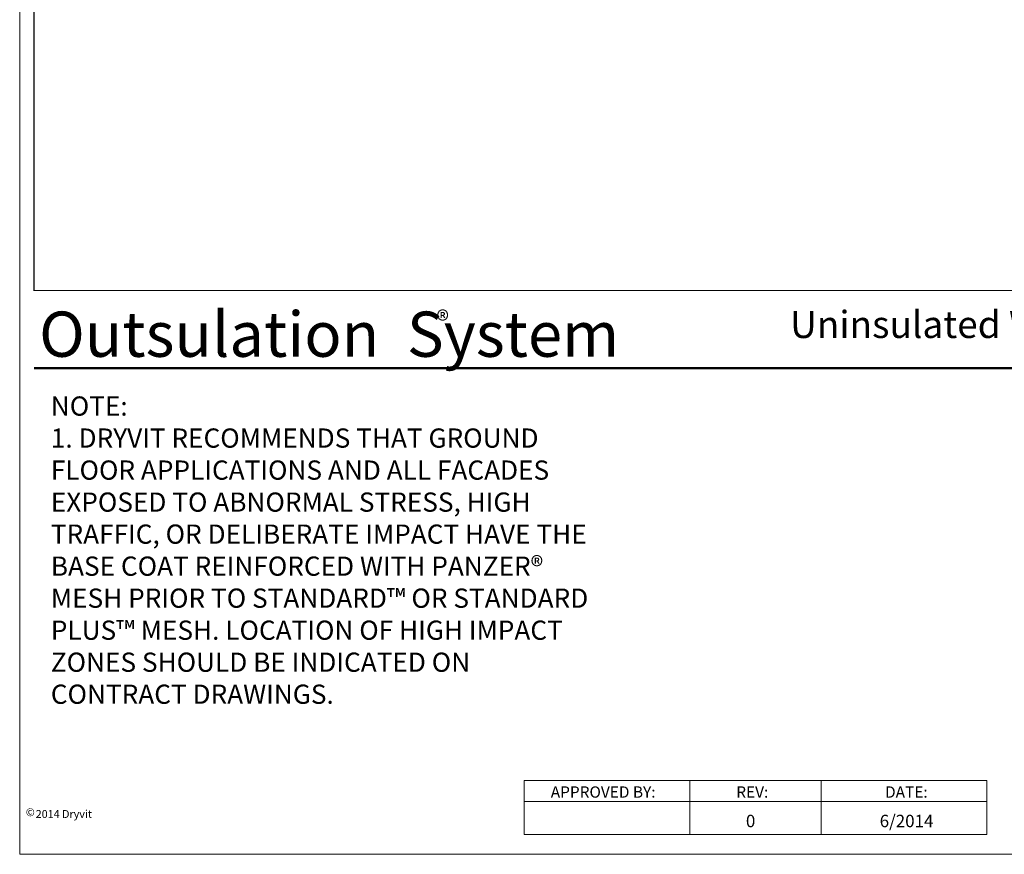
# Model space of a CAD drawing. Extents: x 10901 to 42502, y -15530 to -9637.
# Drawn here: x 38347 to 39392, y -12165 to -11279 of the extents above; entities that cross this region are included whole.
import ezdxf
from ezdxf.enums import TextEntityAlignment as Align

# ---------------------------------------------------------------- set-up
doc = ezdxf.new("R2010")
doc.units = 0
doc.header["$MEASUREMENT"] = 0
doc.layers.get('0').update_dxf_attribs({"linetype": 'CONTINUOUS', "lineweight": 15})
doc.layers.add('TEXT', color=250, linetype='CONTINUOUS', lineweight=15)
doc.layers.add('TITLEBLOCK', color=7, linetype='CONTINUOUS', lineweight=15)
doc.styles.add('arial', font='arial.ttf', dxfattribs={"height": 0.12})
doc.styles.add('Arial Black', font='txt', dxfattribs={"height": 0.2})
doc.styles.add('isocp', font='isocpeur.ttf', dxfattribs={"height": 0.085})

msp = doc.modelspace()

# ---------------------------------------------------------------- linework, layer by layer
msp.add_lwpolyline([(40173.6303753, -9636.95253076), (38347.08681766, -9636.95253076), (38347.08681766, -12165.01076573), (40173.6303753, -12165.01076573)], close=True)
at = {"layer": 'TITLEBLOCK'}
for p, q in [((38882.59659283, -12086.48973738), (39373.96956179, -12086.48973738)), ((38882.59659283, -12086.48973738), (39373.96956179, -12086.48973738)), ((38882.59659283, -12144.07003934), (38882.59659283, -12086.48973738)), ((39058.57668031, -12086.48973738), (39058.57668031, -12144.07003934)), ((39197.98947431, -12086.48973738), (39197.98947431, -12144.07003934)), ((39373.96956179, -12086.48973738), (39373.96956179, -12144.07003934)), ((39373.96956179, -12086.48973738), (39373.96956179, -12144.07003934)), ((39373.96956179, -12091.28151699), (39373.96956179, -12133.972747)), ((39373.96956179, -12109.0277232), (38882.59659283, -12109.0277232)), ((39373.96956179, -12144.07003934), (38882.59659283, -12144.07003934))]:
    msp.add_line(p, q, dxfattribs=at)
at = {"layer": 'TITLEBLOCK', "const_width": 1.2, "flags": 128}
msp.add_lwpolyline([(38362.3024939, -11566.22567834), (38362.3024939, -9796.22567834), (40162.3024939, -9796.22567834), (40162.3024939, -11566.22567834)], close=True, dxfattribs=at)
at = {"layer": 'TITLEBLOCK', "color": 1, "const_width": 2.4}
msp.add_lwpolyline([(38362.3024939, -11648.72567834), (40162.3024939, -11648.72567834)], dxfattribs=at)

# ---------------------------------------------------------------- texts
at = {"layer": 'TEXT'}
for s, height, style, p in [('Outsulation  System', 48, 'Arial Black', (38367.67839331, -11636.70188234)), ('®', 20.4, 'isocp', (38789.58967904, -11608.38105651)), ('©', 8.4, 'arial', (38353.58550939, -12124.50492704)), ('2014 Dryvit ', 8.4, 'arial', (38364.07239507, -12126.43870422))]:
    msp.add_text(s, height=height, dxfattribs=dict(at, style=style)).set_placement(p)
at = {"layer": 'TEXT', "style": 'arial'}
msp.add_text('Uninsulated Window  Reveal Detail - Set Back Window', height=28.8, dxfattribs=at).set_placement((40150.10069288, -11616.77480617), align=Align.RIGHT)
at = {"layer": 'TEXT', "color": 5, "insert": (38380.13851643, -11678.81119223), "char_height": 20.4, "width": 646.4089488, "attachment_point": 1, "style": 'isocp'}
msp.add_mtext('NOTE:\\P1. DRYVIT RECOMMENDS THAT GROUND\\P  FLOOR APPLICATIONS AND ALL FACADES\\P  EXPOSED TO ABNORMAL STRESS, HIGH\\P  TRAFFIC, OR DELIBERATE IMPACT HAVE THE\\P  BASE COAT REINFORCED WITH PANZER®  \\P  MESH PRIOR TO STANDARD™ OR STANDARD\\P  PLUS™ MESH. LOCATION OF HIGH IMPACT\\P  ZONES SHOULD BE INDICATED ON\\P  CONTRACT DRAWINGS.', dxfattribs=at)
at = {"layer": 'TITLEBLOCK'}
for s, height, style, p in [('APPROVED BY:', 12, 'arial', (38966.54651739, -12104.86643194)), ('REV:', 12, 'arial', (39124.85488732, -12104.86643194)), ('DATE:', 12, 'arial', (39288.45211282, -12104.86643194)), ('0', 13.2, 'isocp', (39123.10128534, -12136.22992068)), ('6/2014', 13.2, 'isocp', (39288.66486879, -12136.22992068))]:
    msp.add_text(s, height=height, dxfattribs=dict(at, style=style)).set_placement(p, align=Align.CENTER)

doc.saveas('drawing.dxf')
